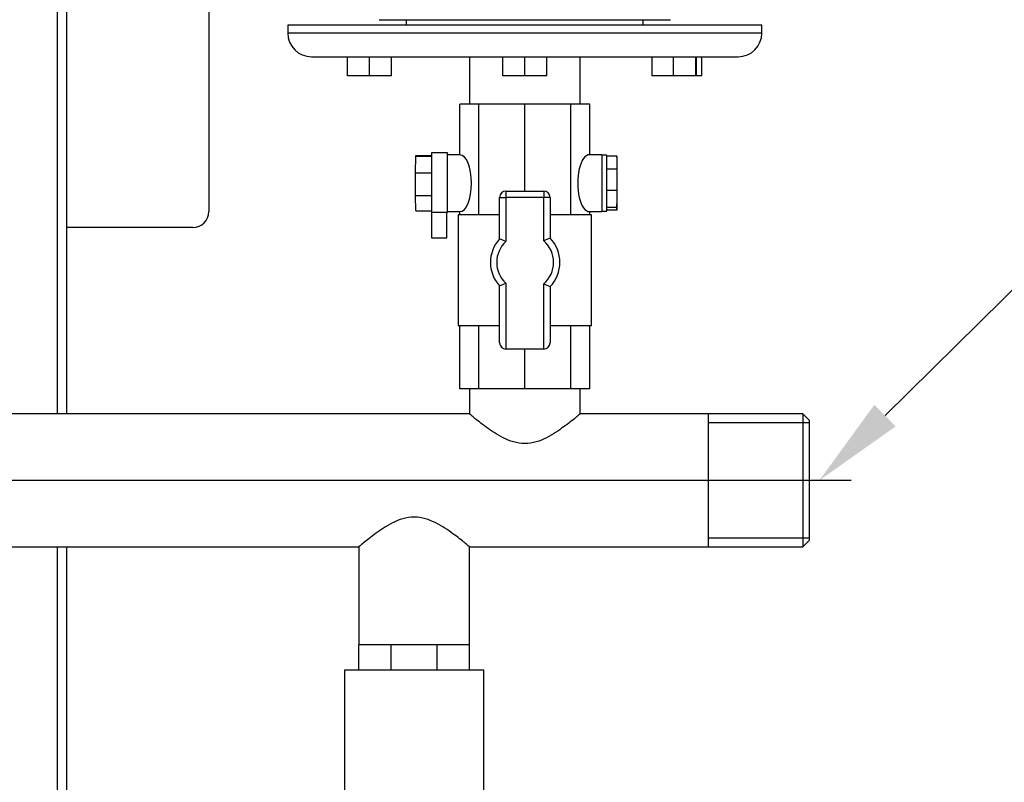
# Model space of a CAD drawing. Units: millimetres. Extents: x 0 to 410, y -5 to 287.
# Drawn here: x 98 to 136, y 87 to 116 of the extents above; entities that cross this region are included whole.
import ezdxf
from ezdxf import colors
from ezdxf.entities.mleader import LeaderData, LeaderLine
from ezdxf.lldxf.tags import DXFTag
from ezdxf.math import Vec2, Vec3

# ---------------------------------------------------------------- set-up
doc = ezdxf.new("R2010")
doc.units = ezdxf.units.MM
for name, color, linetype in [('1_1-4_LINE', 7, 'Continuous'), ('CONTROL_BOX', 7, 'Continuous'), ('CONTROL_BOX_STAN', 7, 'Continuous'), ('Default', 7, 'Continuous'), ('VALVE_2', 7, 'Continuous'), ('VG_VALVE', 7, 'Continuous'), ('VG_VESSEL', 7, 'Continuous')]:
    doc.layers.add(name, color=color, linetype=linetype)
tags = doc.linetypes.add('CENTER2', pattern=[28.575, 19.05, -3.175, 3.175, -3.175]).pattern_tags.tags
tags[10:11] = [DXFTag(74, 4), DXFTag(75, 0), DXFTag(340, '0'), DXFTag(46, 0.0), DXFTag(50, 0.0), DXFTag(44, 0.0), DXFTag(45, 0.0)]
tags[8:9] = [DXFTag(74, 4), DXFTag(75, 0), DXFTag(340, '0'), DXFTag(46, 0.0), DXFTag(50, 0.0), DXFTag(44, 0.0), DXFTag(45, 0.0)]
tags[6:7] = [DXFTag(74, 4), DXFTag(75, 0), DXFTag(340, '0'), DXFTag(46, 0.0), DXFTag(50, 0.0), DXFTag(44, 0.0), DXFTag(45, 0.0)]
tags[4:5] = [DXFTag(74, 4), DXFTag(75, 0), DXFTag(340, '0'), DXFTag(46, 0.0), DXFTag(50, 0.0), DXFTag(44, 0.0), DXFTag(45, 0.0)]

# ---------------------------------------------------------------- blocks, each defined once
blk = doc.blocks.new('SEANNOT_GROUP6')
at = {"layer": 'Default', "color": 7, "linetype": 'CENTER2'}
blk.add_line((129.951, 98.577), (62.7, 98.577), dxfattribs=at)
blk = doc.blocks.new('SE1')
at = {"layer": '1_1-4_LINE', "color": 7, "linetype": 'Continuous'}
for p, q in [((115.46, 114.657), (115.46, 112.857)), ((119.66, 112.857), (119.66, 114.657)), ((115.46, 102.057), (115.46, 101.08)), ((119.66, 101.08), (119.66, 102.057)), ((115.48, 101.097), (75.24, 101.097)), ((124.52, 101.097), (119.639, 101.097)), ((128.12, 101.097), (124.52, 101.097)), ((124.52, 101.097), (124.52, 96.057)), ((128.12, 101.097), (128.12, 96.057)), ((128.354, 100.863), (128.12, 101.097)), ((128.354, 100.766), (124.52, 100.766)), ((128.354, 100.863), (128.354, 96.291)), ((111.26, 96.074), (111.26, 92.337)), ((115.46, 92.337), (115.46, 96.074)), ((128.354, 96.388), (124.52, 96.388)), ((128.12, 96.057), (128.354, 96.291)), ((79.439, 96.057), (111.28, 96.057)), ((115.44, 96.057), (124.52, 96.057)), ((124.52, 96.057), (128.12, 96.057))]:
    blk.add_line(p, q, dxfattribs=at)
for points, knots in [([(117.56, 99.97), (117.411, 99.97), (117.267, 99.994), (116.989, 100.077), (116.86, 100.132), (116.615, 100.257), (116.5, 100.326), (116.285, 100.463), (116.186, 100.533), (116, 100.667), (115.913, 100.733), (115.76, 100.852), (115.693, 100.906), (115.58, 100.997), (115.536, 101.034), (115.476, 101.083), (115.46, 101.097), (115.46, 101.097), (115.46, 101.097), (115.46, 101.097)], [0, 0, 0, 0, 0.03125, 0.03125, 0.0625, 0.0625, 0.09375, 0.09375, 0.125, 0.125, 0.15625, 0.15625, 0.1875, 0.1875, 0.21875, 0.21875, 0.25, 0.25, 0.2501958, 0.2501958, 0.2501958, 0.2501958]), ([(119.66, 101.097), (119.66, 101.097), (119.645, 101.084), (119.586, 101.035), (119.542, 100.999), (119.373, 100.863), (119.215, 100.737), (118.845, 100.468), (118.629, 100.32), (118.263, 100.134), (118.132, 100.077), (117.855, 99.995), (117.709, 99.97), (117.56, 99.97)], [0.7504583, 0.7504583, 0.7504583, 0.7504583, 0.78125, 0.78125, 0.8125, 0.8125, 0.875, 0.875, 0.9375, 0.9375, 0.96875, 0.96875, 1, 1, 1, 1]), ([(115.46, 96.057), (115.46, 96.057), (115.444, 96.07), (115.385, 96.119), (115.341, 96.155), (115.229, 96.246), (115.161, 96.3), (115.008, 96.419), (114.922, 96.485), (114.737, 96.619), (114.637, 96.689), (114.422, 96.827), (114.306, 96.896), (114.062, 97.02), (113.932, 97.077), (113.655, 97.159), (113.508, 97.184), (113.214, 97.184), (113.067, 97.16), (112.791, 97.078), (112.661, 97.022), (112.292, 96.834), (112.08, 96.69), (111.706, 96.418), (111.552, 96.296), (111.382, 96.158), (111.337, 96.121), (111.276, 96.071), (111.26, 96.057), (111.26, 96.057), (111.26, 96.057), (111.26, 96.057)], [0.2501958, 0.2501958, 0.2501958, 0.2501958, 0.28125, 0.28125, 0.3125, 0.3125, 0.34375, 0.34375, 0.375, 0.375, 0.40625, 0.40625, 0.4375, 0.4375, 0.46875, 0.46875, 0.5, 0.5, 0.53125, 0.53125, 0.5625, 0.5625, 0.625, 0.625, 0.6875, 0.6875, 0.71875, 0.71875, 0.75, 0.75, 0.7504583, 0.7504583, 0.7504583, 0.7504583])]:
    blk.add_open_spline(points, degree=3, knots=knots, dxfattribs=at)
at = {"layer": 'CONTROL_BOX', "color": 7, "linetype": 'Continuous'}
for p, q in [((105.56, 117.522), (105.56, 108.777)), ((104.96, 108.177), (100.16, 108.177))]:
    blk.add_line(p, q, dxfattribs=at)
blk.add_arc((104.96, 108.777), 0.6, 270, 0, dxfattribs=at)
at = {"layer": 'CONTROL_BOX_STAN', "color": 7, "linetype": 'Continuous'}
for p, q in [((99.8, 126.657), (99.8, 101.097)), ((100.16, 126.657), (100.16, 101.097)), ((99.8, 96.057), (99.8, 66.297)), ((100.16, 96.057), (100.16, 66.297))]:
    blk.add_line(p, q, dxfattribs=at)
at = {"layer": 'VALVE_2', "color": 7, "linetype": 'Continuous'}
for p, q in [((112.487, 92.337), (111.253, 92.337)), ((111.253, 91.377), (111.253, 92.337)), ((114.232, 92.337), (112.487, 92.337)), ((112.487, 91.377), (112.487, 92.337)), ((115.466, 92.337), (114.232, 92.337)), ((114.232, 91.377), (114.232, 92.337)), ((115.466, 91.377), (115.466, 92.337)), ((116, 91.377), (110.72, 91.377)), ((110.72, 91.377), (110.72, 86.397)), ((116, 86.397), (116, 91.377))]:
    blk.add_line(p, q, dxfattribs=at)
at = {"layer": 'VG_VALVE', "color": 7, "linetype": 'Continuous'}
for p, q in [((115.815, 112.857), (115.092, 112.857)), ((115.092, 110.937), (115.092, 112.857)), ((117.56, 112.857), (115.815, 112.857)), ((115.815, 108.657), (115.815, 112.857)), ((119.305, 112.857), (117.56, 112.857)), ((117.56, 109.557), (117.56, 112.857)), ((120.028, 112.857), (119.305, 112.857)), ((119.305, 108.657), (119.305, 112.857)), ((120.028, 110.937), (120.028, 112.857)), ((113.412, 110.252), (113.417, 110.878)), ((113.417, 110.878), (113.423, 110.906)), ((113.417, 110.878), (114.016, 110.878)), ((113.423, 110.906), (114.016, 110.906)), ((114.62, 111.014), (114.02, 111.014)), ((115.092, 110.937), (114.62, 110.937)), ((120.488, 110.937), (120.015, 110.937)), ((120.668, 110.922), (120.488, 110.922)), ((120.666, 110.886), (120.661, 110.391)), ((121.056, 110.886), (120.666, 110.886)), ((121.056, 110.886), (121.051, 110.391)), ((121.062, 110.779), (121.056, 110.886)), ((121.065, 110.131), (121.062, 110.779)), ((120.661, 110.391), (120.661, 109.583)), ((121.051, 110.391), (120.661, 110.391)), ((121.051, 110.391), (121.051, 109.583)), ((113.412, 110.252), (114.012, 110.252)), ((113.413, 109.394), (113.412, 110.252)), ((121.065, 109.323), (121.065, 110.131)), ((116.84, 109.557), (118.28, 109.557)), ((116.84, 109.557), (116.84, 109.317)), ((118.28, 109.557), (118.28, 109.317)), ((120.661, 109.583), (120.664, 108.935)), ((121.051, 109.583), (120.661, 109.583)), ((121.051, 109.583), (121.054, 108.935)), ((113.413, 109.394), (114.012, 109.394)), ((113.417, 108.808), (113.413, 109.394)), ((116.6, 107.742), (116.6, 109.317)), ((116.6, 109.317), (116.84, 109.317)), ((116.84, 109.317), (116.84, 107.643)), ((118.28, 109.317), (116.84, 109.317)), ((118.28, 107.669), (118.28, 109.317)), ((118.52, 109.317), (118.28, 109.317)), ((118.52, 109.317), (118.52, 107.772)), ((121.06, 108.828), (121.065, 109.323)), ((113.417, 108.808), (114.016, 108.808)), ((120.488, 108.792), (120.668, 108.792)), ((120.664, 108.935), (120.67, 108.828)), ((121.054, 108.935), (120.664, 108.935)), ((121.06, 108.828), (120.67, 108.828)), ((121.054, 108.935), (121.06, 108.828)), ((114.617, 108.746), (114.017, 108.746)), ((114.02, 108.746), (114.02, 107.789)), ((114.605, 107.789), (114.605, 108.746)), ((114.617, 108.746), (114.623, 108.752)), ((114.62, 108.777), (115.092, 108.777)), ((116.6, 108.657), (115.033, 108.657)), ((115.033, 108.657), (115.033, 104.457)), ((115.092, 108.657), (115.092, 108.777)), ((120.087, 108.657), (118.52, 108.657)), ((120.015, 108.777), (120.488, 108.777)), ((120.028, 108.657), (120.028, 108.777)), ((120.087, 104.457), (120.087, 108.657)), ((116.6, 103.797), (116.6, 105.961)), ((116.84, 106.059), (116.84, 103.557)), ((118.28, 103.557), (118.28, 106.034)), ((118.52, 105.93), (118.52, 103.797)), ((115.033, 104.457), (116.6, 104.457)), ((115.092, 102.057), (115.092, 104.457)), ((115.815, 102.057), (115.815, 104.457)), ((118.52, 104.457), (120.087, 104.457)), ((119.305, 102.057), (119.305, 104.457)), ((120.028, 102.057), (120.028, 104.457)), ((118.28, 103.557), (116.84, 103.557)), ((117.56, 102.057), (117.56, 103.557)), ((115.815, 102.057), (115.092, 102.057)), ((117.56, 102.057), (115.815, 102.057)), ((119.305, 102.057), (117.56, 102.057)), ((120.028, 102.057), (119.305, 102.057))]:
    blk.add_line(p, q, dxfattribs=at)
for centre, radius, start, end in [((116.84, 109.317), 0.24, 90, 180), ((118.28, 109.317), 0.24, 0, 90), ((117.574, 106.851), 1.32, 137.579, 222.421), ((114.327, 101.869), 6.297, 66.4851, 68.8461), ((120.792, 102.167), 6.049, 112.0641, 114.5396), ((117.574, 106.851), 1.08, 310.791, 49.209), ((117.574, 106.851), 1.32, 315.7529, 44.2471), ((117.574, 106.851), 1.08, 132.8461, 227.1539), ((114.327, 111.834), 6.297, 291.1539, 293.5149), ((120.792, 111.536), 6.049, 245.4604, 247.9359), ((116.84, 103.797), 0.24, 180, 270), ((118.28, 103.797), 0.24, 270, 0)]:
    blk.add_arc(centre, radius, start, end, dxfattribs=at)
for centre, major_axis, ratio, start_param, end_param in [((114.62, 109.835), (0, -1.178), 0.007141, 2.779045, 5.893108), ((114.02, 109.835), (0, -1.178), 0.007141, 3.141593, 5.893108), ((114.62, 109.857), (0, -1.08), 0.007141, 3.141593, 6.283185), ((115.09, 109.857), (0, 1.08), 0.415453, 3.14615, 6.278628), ((120.015, 109.857), (0, 1.08), 0.413002, 0, 3.141593), ((120.488, 109.857), (0, -1.08), 0.007141, 2.974732, 6.283185), ((120.488, 109.857), (0, 1.065), 0.007141, 0, 3.141593), ((120.668, 109.857), (0, 1.065), 0.007141, 0.26047, 1.045868), ((120.668, 109.857), (0, -1.065), 0.007141, 2.881123, 3.402063), ((120.668, 109.857), (0, -1.065), 0.007141, 4.187461, 4.972859), ((120.668, 109.857), (0, -1.065), 0.007141, -1.310326, -0.524928), ((120.488, 109.857), (0, -1.08), 0.007141, 0, 0.16686), ((120.668, 109.857), (0, 1.065), 0.007141, 2.616664, 3.402063), ((114.62, 109.835), (0, -1.178), 0.007141, 0.40436, 0.454995), ((114.312, 107.789), (-0.293, 0), 0.007141, 0, 3.141593)]:
    blk.add_ellipse(centre, major_axis=major_axis, ratio=ratio, start_param=start_param, end_param=end_param, dxfattribs=at)
at = {"layer": 'VG_VESSEL', "color": 7, "linetype": 'Continuous'}
for p, q in [((112.032, 116.063), (123.088, 116.063)), ((113.06, 116.063), (113.06, 115.857)), ((122.06, 115.857), (122.06, 116.063)), ((126.56, 115.857), (108.56, 115.857)), ((108.56, 115.857), (108.56, 115.557)), ((126.56, 115.557), (108.56, 115.557)), ((126.56, 115.557), (126.56, 115.857)), ((109.46, 114.657), (125.66, 114.657)), ((110.832, 113.937), (110.832, 114.657)), ((111.664, 113.937), (111.664, 114.657)), ((112.495, 113.937), (112.495, 114.657)), ((116.728, 113.937), (116.728, 114.657)), ((117.56, 113.937), (117.56, 114.657)), ((118.391, 113.937), (118.391, 114.657)), ((122.391, 113.937), (122.391, 114.657)), ((123.207, 113.937), (123.207, 114.657)), ((124.053, 113.937), (124.053, 114.657)), ((124.083, 113.937), (124.083, 114.657)), ((124.287, 113.937), (124.287, 114.657)), ((111.664, 113.937), (110.832, 113.937)), ((112.495, 113.937), (111.664, 113.937)), ((117.56, 113.937), (116.728, 113.937)), ((118.391, 113.937), (117.56, 113.937)), ((123.207, 113.937), (122.391, 113.937)), ((124.053, 113.937), (123.207, 113.937)), ((124.083, 113.937), (124.053, 113.937)), ((124.287, 113.937), (124.083, 113.937))]:
    blk.add_line(p, q, dxfattribs=at)
for centre, start, end in [((109.46, 115.557), 180, 270), ((125.66, 115.557), 270, 0)]:
    blk.add_arc(centre, 0.9, start, end, dxfattribs=at)

msp = doc.modelspace()

# ---------------------------------------------------------------- block references
at = {"layer": 'Default'}
for name in ['SE1', 'SEANNOT_GROUP6']:
    msp.add_blockref(name, (0, 0), dxfattribs=at)

# ---------------------------------------------------------------- leaders
at = {"layer": 'Default', "color": 7, "linetype": 'Continuous'}
ml = msp.add_multileader_mtext('Standard', dxfattribs=at)
ml.set_content('\\pxsm0.9;{\\fSolid Edge ISO|c0|p34;\\W1.;R 1 1/4"\\P}', color=256)
ml.set_leader_properties(linetype='ByLayer')
ml.build(insert=Vec2(0, 0))
ml.multileader.update_dxf_attribs({"text_right_attachment_type": 6, "dogleg_length": 5.25, "arrow_head_size": 3.5})
ctx = ml.context
ctx.base_point, ctx.char_height, ctx.arrow_head_size, ctx.landing_gap_size = Vec3(145.7628, 112.709), 3.5, 3.5, 1.225
ctx.right_attachment = 6
notes = []
notes.append((ctx, [(0, (1, 1, 0), (141.2878, 110.952), (1, 0), 5.25, [(0, [(128.7443, 98.5769)], 0, [])])]))
ctx.mtext.insert = Vec3(147.7628, 112.709)
for ctx, leaders in notes:
    for number, flags, end, landing, length, lines in leaders:
        leader = LeaderData()
        leader.index, (leader.has_last_leader_line, leader.has_dogleg_vector, leader.attachment_direction) = number, flags
        leader.last_leader_point, leader.dogleg_vector, leader.dogleg_length = Vec3(end), Vec3(landing), length
        for number, points, colour, breaks in lines:
            line = LeaderLine()
            line.index, line.vertices, line.color, line.breaks = number, Vec3.list(points), colors.encode_raw_color(colour), breaks
            leader.lines.append(line)
        ctx.leaders.append(leader)

doc.saveas('drawing.dxf')
